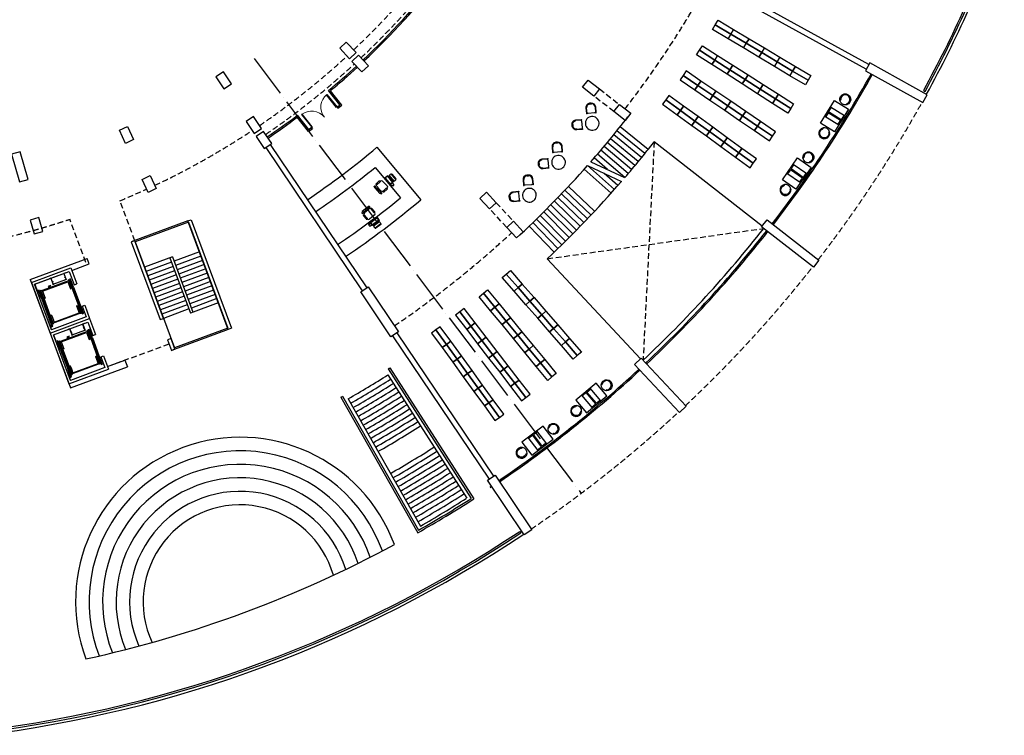
# Model space of a CAD drawing. Units: millimetres. Extents: x 684918502 to 685120054, y 476225863 to 476308390.
# Drawn here: x 685060678 to 685115316, y 476226896 to 476266620 of the extents above; entities that cross this region are included whole.
import ezdxf

# ---------------------------------------------------------------- set-up
doc = ezdxf.new("R2010")
doc.units = ezdxf.units.MM
doc.header["$LTSCALE"] = 100
doc.linetypes.add('ACAD_ISO04W100', pattern=[30, 24, -3, 0, -3])
doc.linetypes.add('HIDDEN2', pattern=[4.7625, 3.175, -1.5875])
for name, color, linetype in [('A-_LIFT----_E-', 250, 'Continuous'), ('A-COLS', 5, 'Continuous'), ('A-DOOR-JAMB', 5, 'Continuous'), ('A-DOOR-SWNG', 8, 'Continuous'), ('A-FLOR-BEYD', 9, 'Continuous'), ('A-FLOR-LEVL', 6, 'Continuous'), ('A-FLOR-OVHD', 9, 'HIDDEN2'), ('A-FLOR-STRS', 8, 'Continuous'), ('A-FURN', 9, 'Continuous'), ('A-GLAZ', 6, 'Continuous'), ('A-GRID-DIMS', 252, 'ACAD_ISO04W100'), ('A-STRU', 1, 'Continuous'), ('A-WALL', 2, 'Continuous')]:
    doc.layers.add(name, color=color, linetype=linetype)
doc.layers.add('x-poche-floor', color=7, linetype='Continuous', true_color=0xf2f0ed)
doc.styles.add('ROMANS', font='swissc.ttf', dxfattribs={"width": 0.8})

# ---------------------------------------------------------------- blocks, each defined once
blk = doc.blocks.new('A$C27B92765')
at = {"layer": 'A-DOOR-JAMB'}
blk.add_lwpolyline([(-11, -39), (0, 0), (39, -11), (28, -49)], close=True, dxfattribs=at)
at = {"layer": 'A-DOOR-SWNG'}
blk.add_lwpolyline([(28, -49), (66, -60), (-174, -927), (-213, -917)], close=True, dxfattribs=at)
at = {"layer": 'A-DOOR-SWNG', "lineweight": 0, "ltscale": 200}
blk.add_arc((28, -49), 900, 254.509, 344.509, dxfattribs=at)
blk = doc.blocks.new('task_chair')
at = {"layer": 'A-FURN'}
for p, q in [((-1, 20), (1, 20)), ((-1, 17.4), (1, 17.4)), ((0, 17.4), (0, 20))]:
    blk.add_line(p, q, dxfattribs=at)
for points in [[(9.8, 19.3), (8.6, 20), (1, 20), (1, 17.4), (6.8, 17.4, -0.292539), (10.4, 15.1, -0.156732), (11, 15.2, -0.006747), (11.5, 15.2, -0.403582), (12.5, 14.2), (12.5, 4.9, -0.414214), (11.5, 3.9, 0.018183), (11, 3.9, -0.05654), (10.8, 4), (10.8, 2.8, -0.395151), (7.7, -0.1), (6.8, 0), (-6.8, 0), (-7.7, -0.1, -0.395151), (-10.8, 2.8), (-10.8, 3.9, -0.003098), (-11, 3.9, -0.403582), (-12, 4.9), (-12, 14.2, -0.414214), (-11, 15.2), (-10.6, 15.2), (-10.4, 15.2, -0.280756), (-6.8, 17.4), (-1, 17.4), (-1, 20), (-8.1, 20), (-9.2, 19.4, -0.434528), (-10.6, 19.7), (-10.9, 20.1, -0.394187), (-10.6, 21.5), (-9.1, 22.3, -0.096802), (-8.1, 22.5), (8.6, 22.5, -0.096802), (9.6, 22.3), (11, 21.5, -0.394187), (11.4, 20.1), (11.1, 19.7, -0.434528), (9.7, 19.4), (8.6, 20), (1, 20)], [(-10.4, 15.2, -0.340917), (-9.5, 14.3), (-9.5, 5, -0.393029), (-10.5, 3.9), (-10.8, 3.9)], [(10.4, 15.1, 0.240496), (10, 14.3), (10, 4.9, 0.359742), (10.8, 4, -10.519214)]]:
    blk.add_lwpolyline(points, format="xyb", dxfattribs=at)
at = {"layer": 'A-FURN', "style": 'ROMANS', "width": 0.8, "flags": 1}
for tag, p in [('FURNITURE#', (-8.3, 8.6)), ('FURNITURE_NAME', (-8.3, 4.2)), ('MANUFACTURER', (-8.3, -0.1)), ('ROOM_NUMBER', (-8.3, -4.4))]:
    blk.add_attdef(tag, p, '', height=3, dxfattribs=at)
blk = doc.blocks.new('PUTER')
at = {"layer": 'A-FURN'}
for p, q in [((158.132, -11.402), (158.136, -11.383)), ((158.137, -11.378), (158.136, -11.383)), ((158.175, -11.318), (158.138, -11.375)), ((158.151, -11.415), (158.167, -11.405)), ((158.157, -11.911), (158.157, -11.448)), ((158.357, -11.445), (158.16, -11.445)), ((158.167, -11.405), (158.172, -11.402)), ((158.169, -11.905), (158.169, -11.454)), ((158.319, -11.454), (158.169, -11.454)), ((158.175, -11.401), (158.216, -11.347)), ((158.215, -11.338), (158.184, -11.316)), ((158.199, -11.327), (158.215, -11.304)), ((158.237, -11.289), (158.242, -11.288)), ((158.242, -11.288), (158.25, -11.287)), ((158.25, -11.287), (158.257, -11.288)), ((158.257, -11.288), (158.263, -11.289)), ((158.263, -11.289), (158.269, -11.292)), ((158.269, -11.292), (158.274, -11.295)), ((158.274, -11.295), (158.279, -11.299)), ((158.279, -11.299), (158.283, -11.303)), ((158.283, -11.303), (158.287, -11.307)), ((158.287, -11.307), (158.29, -11.312)), ((158.29, -11.312), (158.293, -11.317)), ((158.293, -11.317), (158.296, -11.322)), ((158.296, -11.322), (158.298, -11.327)), ((158.298, -11.327), (158.299, -11.332)), ((158.299, -11.368), (158.298, -11.376)), ((158.298, -11.376), (158.298, -11.384)), ((158.298, -11.384), (158.298, -11.394)), ((158.298, -11.394), (158.298, -11.404)), ((158.298, -11.404), (158.298, -11.415)), ((158.298, -11.415), (158.3, -11.427)), ((158.299, -11.332), (158.3, -11.338)), ((158.3, -11.361), (158.299, -11.368)), ((158.3, -11.338), (158.301, -11.343)), ((158.301, -11.349), (158.3, -11.355)), ((158.3, -11.355), (158.3, -11.361)), ((158.301, -11.343), (158.301, -11.349)), ((158.319, -11.905), (158.319, -11.454)), ((158.36, -11.911), (158.36, -11.448)), ((158.414, -11.462), (158.477, -11.456)), ((158.414, -11.875), (158.414, -11.462)), ((158.477, -11.456), (158.553, -11.462)), ((158.553, -11.875), (158.553, -11.462)), ((158.553, -11.462), (158.587, -11.499)), ((158.357, -11.915), (158.16, -11.915)), ((158.319, -11.905), (158.169, -11.905)), ((158.414, -11.875), (158.477, -11.882)), ((158.477, -11.882), (158.553, -11.875)), ((158.553, -11.875), (158.587, -11.839)), ((158.587, -11.839), (158.587, -11.499))]:
    blk.add_line(p, q, dxfattribs=at)
for centre, radius, start, end in [((158.145, -11.405), 0.0127, 167.4325, 302.1928), ((158.143, -11.378), 0.00635, 147.1986, 171.3777), ((158.16, -11.448), 0.00317, 90, 180), ((158.169, -11.397), 0.00635, 298.2476, 322.4267), ((158.18, -11.321), 0.00635, 54.8127, 147.1986), ((158.246, -11.326), 0.0381, 103.8116, 144.8127), ((158.211, -11.343), 0.00635, 322.4267, 54.8127), ((158.357, -11.448), 0.00317, 360, 90), ((158.16, -11.911), 0.00317, 180, 270), ((158.357, -11.911), 0.00317, 270, 360)]:
    blk.add_arc(centre, radius, start, end, dxfattribs=at)
blk = doc.blocks.new('occasional_table_circular')
at = {"layer": 'A-FURN'}
blk.add_circle((0, 0), 15, dxfattribs=at)
at = {"layer": 'A-FURN', "style": 'ROMANS', "width": 0.8, "flags": 1}
for tag, p in [('FURNITURE#', (-12.9, 6.7)), ('FURNITURE_NAME', (-12.9, 2.4)), ('MANUFACTURER', (-12.9, -2)), ('ROOM_NUMBER', (-12.9, -6.3))]:
    blk.add_attdef(tag, p, '', height=3, dxfattribs=at)
blk = doc.blocks.new('meeting_room_chair')
at = {"layer": 'A-FURN'}
blk.add_lwpolyline([(-9.4, -0.3), (-9.4, 12, -0.414214), (-1.9, 19.5), (1.9, 19.5, -0.414214), (9.4, 12), (9.4, -0.2, 1), (10.9, -0.2), (10.9, 12, 0.41418), (1.9, 21), (-1.9, 21, 0.414214), (-10.9, 12), (-10.9, -0.3, 0.999943), (-9.4, -0.3, 1.21711)], format="xyb", close=True, dxfattribs=at)
blk.add_lwpolyline([(-9.4, 0.9, 0.205184), (-7.2, 0), (7.2, 0, 0.205214), (9.4, 0.9, -2.499813)], format="xyb", dxfattribs=at)
for centre, start, end in [((-8.3, 17.2), 127.4329, 334.637), ((8.3, 17.2), 205.3762, 52.5803)]:
    blk.add_arc(centre, 0.772, start, end, dxfattribs=at)
at = {"layer": 'A-FURN', "style": 'ROMANS', "width": 0.8, "flags": 1}
for tag, p in [('FURNITURE#', (-7.3, 7.6)), ('FURNITURE_NAME', (-7.3, 3.3)), ('MANUFACTURER', (-7.3, -1)), ('ROOM_NUMBER', (-7.3, -5.3))]:
    blk.add_attdef(tag, p, '', height=3, dxfattribs=at)
blk = doc.blocks.new('2_person_occasional_circular')
at = {"layer": 'A-FURN', "xscale": -1, "rotation": 45.33210796433245}
blk.add_blockref('meeting_room_chair', (-16.4, 16.2), dxfattribs=at)
at = {"layer": 'A-FURN', "rotation": 314.6678920356676}
blk.add_blockref('meeting_room_chair', (16.4, 16.2), dxfattribs=at)
at = {"layer": 'A-FURN'}
blk.add_blockref('occasional_table_circular', (0, 0), dxfattribs=at)
blk = doc.blocks.new('F-CARREL-2PERS')
at = {"layer": 'A-FURN'}
for p, q in [((17, 36), (17, 0)), ((41, 36), (41, 0))]:
    blk.add_line(p, q, dxfattribs=at)
blk.add_lwpolyline([(0, 36), (58, 36), (58, 0), (0, 0)], close=True, dxfattribs=at)
for points in [[(17, 34), (28, 34), (28, 2), (17, 2)], [(41, 34), (30, 34), (30, 2), (41, 2)]]:
    blk.add_lwpolyline(points, dxfattribs=at)
at = {"layer": 'A-FURN', "style": 'ROMANS', "width": 0.8, "flags": 1}
for tag, p in [('FURNITURE#', (2.1, 6.7)), ('FURNITURE_NAME', (2.1, 2.4)), ('MANUFACTURER', (2.1, -2)), ('ROOM_NUMBER', (2.1, -6.3))]:
    blk.add_attdef(tag, p, '', height=3, dxfattribs=at)
blk = doc.blocks.new('primary_reading_chair')
at = {"layer": 'A-FURN'}
blk.add_lwpolyline([(-9.6, 4.8, 0.999992), (-8, 6), (-8.2, 6.2, -1.964063), (8, 6, 0.999992), (9.6, 4.8, 0.999992)], format="xyb", dxfattribs=at)
blk.add_circle((0, 12), 12, dxfattribs=at)
at = {"layer": 'A-FURN', "style": 'ROMANS', "width": 0.8, "flags": 1}
for tag, p in [('FURNITURE#', (-8, 6)), ('FURNITURE_NAME', (-8, 1.7)), ('MANUFACTURER', (-8, -2.6)), ('ROOM_NUMBER', (-8, -7))]:
    blk.add_attdef(tag, p, '', height=3, dxfattribs=at)
blk = doc.blocks.new('CARREL-2PERS')
at = {"layer": 'A-FURN', "rotation": 90}
blk.add_blockref('primary_reading_chair', (-2.6, 18.4), dxfattribs=at)
at = {"layer": 'A-FURN'}
blk.add_blockref('F-CARREL-2PERS', (0, 0), dxfattribs=at)
at = {"layer": 'A-FURN', "xscale": -1, "rotation": 270}
blk.add_blockref('primary_reading_chair', (60.6, 18.4), dxfattribs=at)
blk = doc.blocks.new('ELEVATOR1-flat-2-flat-1')
at = {"layer": 'A-_LIFT----_E-'}
for p, q in [((-60.1, -48.5), (2.8, -19.1)), ((-42.1, -19.6), (-38.6, -18)), ((-42.1, -19.6), (-42, -19.9)), ((-38.7, -18.3), (-42, -19.9)), ((-38.7, -18.3), (-32.4, -31.8)), ((-38.6, -18), (-32.2, -31.7)), ((-32.3, -30.7), (-5.8, -18.3)), ((-7.9, -3.7), (-11.5, -5.3)), ((-11.5, -5.3), (-5.1, -19)), ((-11.1, -5.5), (-7.8, -3.9)), ((-11.1, -5.5), (-4.9, -18.9)), ((-8.7, -13.5), (-9.5, -13.9)), ((-9.3, -14.3), (-9.5, -13.9)), ((-8.5, -13.9), (-9.3, -14.3)), ((-8.7, -13.5), (-8.7, -13.5)), ((-8.3, -12.1), (-8.5, -12.2)), ((-8.5, -12.2), (-8.1, -13.2)), ((-8.2, -13.4), (-8.5, -13.5)), ((-8.5, -13.9), (-8.5, -13.9)), ((-8.1, -13.6), (-8.4, -13.7)), ((-7.9, -3.7), (-7.8, -3.9)), ((-7.4, -14.6), (-7.9, -13.6)), ((-7.2, -14.5), (-7.4, -14.6)), ((-6, -17.8), (-5.7, -17.7)), ((-6, -17.8), (-5.4, -19.1)), ((-5.2, -18.7), (-5.7, -17.7)), ((1, -18.3), (0, -18.8)), ((7.9, -35.8), (0, -18.8)), ((8.9, -35.3), (1, -18.3)), ((2.4, -16), (4.8, -14.9)), ((2.4, -16), (36.8, -89.8)), ((2.8, -19.1), (34.7, -87.5)), ((4.4, -16.7), (3.4, -17.2)), ((11.3, -34.2), (3.4, -17.2)), ((12.3, -33.7), (4.4, -16.7)), ((-54.7, -47.6), (-1.3, -22.7)), ((-38.4, -34.2), (-43.1, -36.4)), ((-43.1, -36.4), (-42.5, -37.8)), ((-42.5, -37.8), (-37.7, -35.6)), ((-37.7, -35.6), (-38.4, -34.2)), ((-35.4, -24.7), (-35.2, -24.7)), ((-35.2, -24.7), (-34.7, -25.6)), ((-34.5, -25.7), (-34.2, -25.5)), ((-34.1, -27), (-34.5, -26)), ((-34.4, -25.9), (-34.1, -25.7)), ((-34.3, -27.1), (-34.1, -27)), ((-34.1, -25.3), (-33.3, -25)), ((-34.1, -25.3), (-34.1, -25.3)), ((-33.9, -25.8), (-33.1, -25.4)), ((-33.9, -25.8), (-33.9, -25.8)), ((-33.1, -25.4), (-33.3, -25)), ((-32.6, -30.2), (-32.8, -30.3)), ((-32.3, -31.4), (-32.8, -30.3)), ((-32.3, -31.4), (-32.8, -30.3)), ((-32.6, -30.2), (-32.1, -31.2)), ((-32.4, -31.8), (-32.2, -31.7)), ((-32.1, -31.2), (-32.3, -31.4)), ((-1.3, -22.7), (5.7, -37.7)), ((5.7, -37.7), (7.5, -36.8)), ((7.5, -36.8), (6.9, -35.4)), ((7.9, -35.8), (8.9, -35.3)), ((8.9, -35.3), (26.2, -72.4)), ((11.3, -34.2), (12.3, -33.7)), ((11.3, -34.2), (28.6, -71.3)), ((12.3, -33.7), (29.6, -70.9)), ((-62.2, -46.1), (-64.6, -47.2)), ((-63, -48.1), (-61.9, -47.7)), ((-55, -65.1), (-63, -48.1)), ((-62.2, -46.1), (-27.8, -120)), ((-54, -64.7), (-61.9, -47.7)), ((-60.1, -48.5), (-28.2, -116.9)), ((-59.6, -46.5), (-58.5, -46.1)), ((-51.6, -63.5), (-59.6, -46.5)), ((-50.6, -63.1), (-58.5, -46.1)), ((-54.7, -47.6), (-47.8, -62.6)), ((-50.6, -63.1), (-51.6, -63.5)), ((-51.6, -63.5), (-34.3, -100.7)), ((-50.6, -63.1), (-33.3, -100.2)), ((-49.6, -63.4), (-50.3, -62.1)), ((-47.8, -62.6), (-49.6, -63.4)), ((17.5, -53.7), (16.5, -54.2)), ((17.7, -54), (16.6, -54.5)), ((20.9, -52.1), (19.9, -52.6)), ((21, -52.5), (20, -52.9)), ((-54, -64.7), (-55, -65.1)), ((-55, -65.1), (-37.7, -102.2)), ((-54, -64.7), (-36.7, -101.8)), ((-46.5, -83.5), (-45.4, -83)), ((-46.3, -83.9), (-45.3, -83.4)), ((-43.1, -81.9), (-42, -81.5)), ((-42.9, -82.3), (-41.9, -81.8)), ((22.3, -73.4), (24.2, -72.5)), ((22.3, -73.4), (29.3, -88.4)), ((24.2, -72.5), (24.8, -73.9)), ((25.2, -72.9), (26.2, -72.4)), ((25.2, -72.9), (33.1, -89.9)), ((26.2, -72.4), (34.1, -89.4)), ((28.6, -71.3), (29.6, -70.9)), ((28.6, -71.3), (36.5, -88.3)), ((29.6, -70.9), (37.5, -87.9)), ((-36.7, -101.8), (-37.7, -102.2)), ((-37.7, -102.2), (-29.8, -119.2)), ((-36.7, -101.8), (-28.8, -118.8)), ((-33.3, -100.2), (-34.3, -100.7)), ((-34.3, -100.7), (-26.4, -117.7)), ((-33.3, -100.2), (-25.4, -117.2)), ((-31.1, -98.3), (-33, -99.2)), ((-33, -99.2), (-32.3, -100.5)), ((-31.1, -98.3), (-24.1, -113.3)), ((-29, -102.7), (-28.8, -102.6)), ((-28.8, -102.6), (-25.9, -108.8)), ((-28.2, -116.9), (34.7, -87.5)), ((-27.9, -104.5), (-27.7, -104.4)), ((-27.8, -104.8), (-27.6, -104.7)), ((-27.7, -104.4), (-27.6, -104.7)), ((-24.1, -113.3), (29.3, -88.4)), ((34.1, -89.4), (33.1, -89.9)), ((37.5, -87.9), (36.5, -88.3)), ((36.8, -89.8), (39.2, -88.7)), ((-27.5, -119.8), (-30.2, -121.1)), ((-27.8, -120), (-30.2, -121.1)), ((-30.2, -121.1), (-26.2, -122.5)), ((-30.2, -121.1), (-28.9, -123.8)), ((-29.8, -119.2), (-28.8, -118.8)), ((-27.5, -119.8), (-28.9, -123.8)), ((-28.9, -123.8), (-26.2, -122.5)), ((-26.2, -122.5), (-27.5, -119.8)), ((-26.4, -117.7), (-25.4, -117.2)), ((-26.2, -108.9), (-25.9, -108.8))]:
    blk.add_line(p, q, dxfattribs=at)
for centre, start, end in [((-8.5, -13.4), 204.9888, 294.9888), ((-8.4, -13.9), 114.9888, 204.9888), ((-8.2, -13.3), 294.9888, 22.4888), ((-8, -13.7), 27.4888, 114.9888), ((-34.6, -25.6), 207.4888, 294.9888), ((-34.4, -26), 114.9888, 202.4888), ((-34.2, -25.4), 294.9888, 24.9888), ((-34, -25.8), 24.9888, 114.9888)]:
    blk.add_arc(centre, 0.117, start, end, dxfattribs=at)
at = {"layer": 'A-COLS'}
for p, q in [((-72.9, -34), (0, 0)), ((0, 0), (13.2, -28.4)), ((-72.9, -34), (-59.7, -62.4)), ((34.3, -73.6), (44.8, -96.2)), ((44.8, -96.2), (-28.1, -130.2)), ((-38.6, -107.6), (-28.1, -130.2))]:
    blk.add_line(p, q, dxfattribs=at)
blk = doc.blocks.new('A$C3CC05CAD')
at = {"layer": 'A-WALL'}
for p, q in [((-137, 2847), (-137, -152)), ((-137, 2847), (2196, 2847)), ((2196, 2847), (2196, 1900)), ((2044, 1900), (2196, 1900)), ((2044, 632), (2196, 632)), ((2196, 632), (2196, -152)), ((-137, -152), (2196, -152))]:
    blk.add_line(p, q, dxfattribs=at)
blk.add_lwpolyline([(2044, 632), (2044, 0), (0, 0), (0, 2695), (2044, 2695), (2044, 1900)], dxfattribs=at)
at = {"layer": 'x-poche-floor', "xscale": 25.39999989906619, "yscale": 25.3999995940685, "zscale": 25.4, "rotation": 335.0111714336257}
blk.add_blockref('ELEVATOR1-flat-2-flat-1', (2044, 2695), dxfattribs=at)
blk = doc.blocks.new('SD-FIRESTAIR-AUW')
for p, q in [((200, -200), (6476, -200)), ((200, -200), (200, -3350)), ((1952, -200), (1952, -1700)), ((2204, -200), (2204, -1700)), ((2456, -200), (2456, -1700)), ((2708, -200), (2708, -1700)), ((2960, -200), (2960, -1700)), ((3212, -200), (3212, -1700)), ((3464, -200), (3464, -1700)), ((3716, -200), (3716, -1700)), ((3968, -200), (3968, -1700)), ((4220, -200), (4220, -1700)), ((4472, -200), (4472, -1700)), ((4724, -200), (4724, -1700)), ((4976, -200), (4976, -1850)), ((6476, -200), (6476, -3350)), ((1700, -1700), (1700, -3350)), ((1700, -1700), (4976, -1700)), ((1700, -1850), (4976, -1850)), ((1952, -1850), (1952, -3350)), ((2204, -1850), (2204, -3350)), ((2456, -1850), (2456, -3350)), ((2708, -1850), (2708, -3350)), ((2960, -1850), (2960, -3350)), ((3212, -1850), (3212, -3350)), ((3464, -1850), (3464, -3350)), ((3716, -1850), (3716, -3350)), ((3968, -1850), (3968, -3350)), ((4220, -1850), (4220, -3350)), ((4472, -1850), (4472, -3350)), ((4724, -1850), (4724, -3350)), ((200, -3350), (6476, -3350))]:
    blk.add_line(p, q)

msp = doc.modelspace()

# ---------------------------------------------------------------- linework, layer by layer
at = {"layer": 'A-FLOR-BEYD'}
for p, q in [((685081131, 476247247), (685085738, 476240045)), ((685081216, 476247301), (685085876, 476240015)), ((685078504, 476245666), (685082774, 476238143)), ((685078591, 476245715), (685082811, 476238279)), ((685086764, 476240714), (685086820, 476240631)), ((685088426, 476238217), (685088482, 476238133))]:
    msp.add_line(p, q, dxfattribs=at)
msp.add_lwpolyline([(685110830, 476262686), (685110917, 476262638, 0.037019), (685115141, 476271967), (685115047, 476272001, -0.037017), (685110830, 476262686, 5.883454)], format="xyb", dxfattribs=at)
for centre, radius, start, end in [((685050134, 476295796), 57600, 302.55726, 302.65673), ((685050115, 476295784), 57600, 299.52863, 299.6281), ((685072910, 476234307), 9132, 20.3435, 200.3435), ((685072910, 476234307), 8382, 19.6588, 201.0282), ((685072910, 476234307), 7632, 18.9038, 201.7832), ((685072910, 476234307), 6882, 18.0553, 202.6317), ((685072910, 476234307), 6132, 17.0789, 203.6081), ((685072910, 476234307), 5382, 15.9206, 204.7664), ((685050115, 476295784), 66250, 299.53513, 302.66925), ((685050115, 476295784), 66150, 299.62168, 302.58273), ((685050115, 476295784), 69150, 277.04348, 303.64351), ((685050115, 476295784), 69250, 277.04348, 303.64351), ((685050115, 476295784), 66200, 282.41434, 298.27265)]:
    msp.add_arc(centre, radius, start, end, dxfattribs=at)
at = {"layer": 'A-FLOR-LEVL'}
for p, q in [((685101881, 476255164), (685095888, 476259838)), ((685070013, 476255446), (685066872, 476254282)), ((685089949, 476253351), (685095131, 476247792)), ((685072247, 476249422), (685069106, 476248257)), ((685081113, 476246904), (685085489, 476240064)), ((685078903, 476245571), (685082911, 476238509))]:
    msp.add_line(p, q, dxfattribs=at)
for radius, start, end in [(69400, 331.3193, 339.96638), (56200, 318.7567, 322.053), (58200, 319.32762, 321.85614), (56200, 312.9932, 318.4712), (58200, 313.19006, 319.04216), (65950, 313.20954, 321.83535), (66000, 299.79539, 302.38129), (69400, 276.96009, 303.7269)]:
    msp.add_arc((685050115, 476295784), radius, start, end, dxfattribs=at)
at = {"layer": 'A-FLOR-OVHD'}
for p, q in [((685092853, 476262775), (685093957, 476261914)), ((685093649, 476261520), (685092545, 476262381)), ((685095888, 476259838), (685095270, 476247717)), ((685067060, 476254351), (685066237, 476256569)), ((685087710, 476255092), (685086756, 476256116)), ((685087122, 476256457), (685088076, 476255433)), ((685064341, 476253150), (685063456, 476255538)), ((685089949, 476253351), (685101968, 476255032)), ((685065548, 476247362), (685068968, 476248630))]:
    msp.add_line(p, q, dxfattribs=at)
for radius, start, end in [(42400, 313.331, 321.7152), (43000, 313.3263, 321.7199), (55800, 322.3097, 330.8562), (42400, 304.2711, 312.6553), (43000, 304.2664, 312.66), (69400, 322.25943, 330.90651), (42400, 295.2113, 303.5955), (42400, 292.3482, 294.5356), (42400, 285.4562, 288.3388), (42400, 277.0915, 285.4757), (55800, 304.19, 312.7365), (69400, 313.19956, 321.84664), (69400, 304.1397, 312.78677)]:
    msp.add_arc((685050115, 476295784), radius, start, end, dxfattribs=at)
at = {"layer": 'A-FLOR-STRS'}
for p, q in [((685095371, 476259190), (685093816, 476260447)), ((685095553, 476259416), (685093991, 476260665)), ((685094819, 476258517), (685093283, 476259798)), ((685095004, 476258740), (685093462, 476260013)), ((685095188, 476258965), (685093639, 476260230)), ((685094446, 476258074), (685092922, 476259370)), ((685094633, 476258295), (685093103, 476259583)), ((685093294, 476258305), (685092557, 476258945)), ((685094257, 476257853), (685092740, 476259157)), ((685093493, 476256981), (685092002, 476258315)), ((685093685, 476257198), (685092188, 476258524)), ((685093877, 476257415), (685093111, 476258087)), ((685092385, 476255777), (685090932, 476257152)), ((685092583, 476255988), (685091124, 476257356)), ((685091782, 476255150), (685090350, 476256546)), ((685091984, 476255358), (685090545, 476256747)), ((685092185, 476255567), (685090739, 476256949)), ((685091170, 476254532), (685089759, 476255949)), ((685091375, 476254737), (685089957, 476256147)), ((685091579, 476254943), (685090154, 476256346)), ((685090757, 476254125), (685089360, 476255556)), ((685090964, 476254328), (685089560, 476255752)), ((685090340, 476253722), (685088957, 476255167)), ((685090549, 476253923), (685089159, 476255361))]:
    msp.add_line(p, q, dxfattribs=at)
for radius, start in [(57880, 299.82585), (58160, 299.82465), (58440, 299.82347), (58720, 299.8223), (59000, 299.82115), (59280, 299.82001), (59560, 299.81887), (59840, 299.81774), (60120, 299.81662), (60400, 299.81552), (60680, 299.81442), (60960, 299.81335), (61240, 299.81226), (62640, 299.80704), (62920, 299.80603), (63200, 299.80501), (63480, 299.80402), (63760, 299.80302), (64040, 299.80204), (64320, 299.80106), (64600, 299.8001), (64880, 299.79914), (65160, 299.7982), (65440, 299.79726), (65720, 299.79632)]:
    msp.add_arc((685050115, 476295784), radius, start, 302.38129, dxfattribs=at)
at = {"layer": 'A-FURN'}
for p, q in [((685080503, 476259536), (685082944, 476256624)), ((685080399, 476258414), (685081813, 476256728))]:
    msp.add_line(p, q, dxfattribs=at)
at = {"layer": 'A-FURN', "flags": 128}
for points in [[(685099126, 476266076), (685099279, 476266334), (685100138, 476265821), (685099984, 476265563)], [(685099279, 476266334), (685099433, 476266591), (685100292, 476266078), (685100138, 476265821)], [(685099984, 476265563), (685100138, 476265821), (685100996, 476265308), (685100842, 476265050)], [(685100138, 476265821), (685100292, 476266078), (685101150, 476265565), (685100996, 476265308)], [(685100842, 476265050), (685100996, 476265308), (685101855, 476264795), (685101701, 476264537)], [(685100996, 476265308), (685101150, 476265565), (685102008, 476265052), (685101855, 476264795)], [(685098243, 476264666), (685098405, 476264919), (685099248, 476264380), (685099086, 476264127)], [(685098405, 476264919), (685098566, 476265171), (685099409, 476264633), (685099248, 476264380)], [(685101701, 476264537), (685101855, 476264795), (685102713, 476264282), (685102559, 476264024)], [(685101855, 476264795), (685102008, 476265052), (685102867, 476264539), (685102713, 476264282)], [(685099086, 476264127), (685099248, 476264380), (685100090, 476263842), (685099929, 476263589)], [(685099248, 476264380), (685099409, 476264633), (685100252, 476264095), (685100090, 476263842)], [(685102559, 476264024), (685102713, 476264282), (685103571, 476263769), (685103417, 476263511)], [(685102713, 476264282), (685102867, 476264539), (685103725, 476264026), (685103571, 476263769)], [(685097658, 476263779), (685097489, 476263531), (685098316, 476262968), (685098485, 476263216)], [(685099929, 476263589), (685100090, 476263842), (685100933, 476263304), (685100772, 476263051)], [(685100090, 476263842), (685100252, 476264095), (685101095, 476263557), (685100933, 476263304)], [(685103417, 476263511), (685103571, 476263769), (685104430, 476263256), (685104276, 476262998)], [(685103571, 476263769), (685103725, 476264026), (685104584, 476263513), (685104430, 476263256)], [(685097489, 476263531), (685097320, 476263283), (685098147, 476262720), (685098316, 476262968)], [(685098485, 476263216), (685098316, 476262968), (685099142, 476262405), (685099311, 476262652)], [(685100772, 476263051), (685100933, 476263304), (685101776, 476262765), (685101615, 476262513)], [(685100933, 476263304), (685101095, 476263557), (685101937, 476263018), (685101776, 476262765)], [(685098316, 476262968), (685098147, 476262720), (685098973, 476262157), (685099142, 476262405)], [(685099311, 476262652), (685099142, 476262405), (685099968, 476261842), (685100137, 476262089)], [(685101615, 476262513), (685101776, 476262765), (685102619, 476262227), (685102457, 476261974)], [(685101776, 476262765), (685101937, 476263018), (685102780, 476262480), (685102619, 476262227)], [(685096533, 476262171), (685096356, 476261928), (685097166, 476261340), (685097342, 476261583)], [(685096709, 476262413), (685096533, 476262171), (685097342, 476261583), (685097518, 476261826)], [(685099142, 476262405), (685098973, 476262157), (685099800, 476261594), (685099968, 476261842)], [(685100137, 476262089), (685099968, 476261842), (685100795, 476261278), (685100964, 476261526)], [(685102457, 476261974), (685102619, 476262227), (685103462, 476261689), (685103300, 476261436)], [(685102619, 476262227), (685102780, 476262480), (685103623, 476261942), (685103462, 476261689)], [(685097342, 476261583), (685097166, 476261340), (685097975, 476260753), (685098151, 476260996)], [(685097518, 476261826), (685097342, 476261583), (685098151, 476260996), (685098328, 476261239)], [(685099968, 476261842), (685099800, 476261594), (685100626, 476261031), (685100795, 476261278)], [(685100964, 476261526), (685100795, 476261278), (685101621, 476260715), (685101790, 476260963)], [(685098151, 476260996), (685097975, 476260753), (685098785, 476260166), (685098961, 476260409)], [(685098328, 476261239), (685098151, 476260996), (685098961, 476260409), (685099137, 476260651)], [(685100795, 476261278), (685100626, 476261031), (685101452, 476260467), (685101621, 476260715)], [(685101790, 476260963), (685101621, 476260715), (685102448, 476260152), (685102617, 476260400)], [(685098961, 476260409), (685098785, 476260166), (685099594, 476259578), (685099770, 476259821)], [(685099137, 476260651), (685098961, 476260409), (685099770, 476259821), (685099946, 476260064)], [(685101621, 476260715), (685101452, 476260467), (685102279, 476259904), (685102448, 476260152)], [(685099770, 476259821), (685099594, 476259578), (685100403, 476258991), (685100579, 476259234)], [(685099946, 476260064), (685099770, 476259821), (685100579, 476259234), (685100756, 476259477)], [(685100579, 476259234), (685100403, 476258991), (685101213, 476258404), (685101389, 476258647)], [(685100756, 476259477), (685100579, 476259234), (685101389, 476258647), (685101565, 476258889)], [(685087682, 476252503), (685087908, 476252700), (685088564, 476251946), (685088338, 476251749)], [(685087455, 476252307), (685087682, 476252503), (685088338, 476251749), (685088111, 476251552)], [(685086411, 476251431), (685086643, 476251621), (685087277, 476250847), (685087044, 476250657)], [(685088111, 476251552), (685088338, 476251749), (685088994, 476250994), (685088768, 476250797)], [(685088338, 476251749), (685088564, 476251946), (685089220, 476251191), (685088994, 476250994)], [(685086179, 476251241), (685086411, 476251431), (685087044, 476250657), (685086812, 476250467)], [(685088994, 476250994), (685089220, 476251191), (685089877, 476250437), (685089650, 476250240)], [(685085347, 476250580), (685085109, 476250397), (685085719, 476249605), (685085957, 476249788)], [(685086812, 476250467), (685087044, 476250657), (685087678, 476249884), (685087446, 476249694)], [(685087044, 476250657), (685087277, 476250847), (685087910, 476250074), (685087678, 476249884)], [(685088768, 476250797), (685088994, 476250994), (685089650, 476250240), (685089424, 476250043)], [(685085109, 476250397), (685084871, 476250214), (685085482, 476249422), (685085719, 476249605)], [(685087678, 476249884), (685087910, 476250074), (685088544, 476249300), (685088312, 476249110)], [(685089424, 476250043), (685089650, 476250240), (685090307, 476249485), (685090080, 476249288)], [(685089650, 476250240), (685089877, 476250437), (685090533, 476249682), (685090307, 476249485)], [(685083776, 476249401), (685083533, 476249225), (685084120, 476248415), (685084363, 476248591)], [(685084019, 476249577), (685083776, 476249401), (685084363, 476248591), (685084606, 476248767)], [(685085719, 476249605), (685085482, 476249422), (685086092, 476248629), (685086330, 476248812)], [(685085957, 476249788), (685085719, 476249605), (685086330, 476248812), (685086567, 476248996)], [(685087446, 476249694), (685087678, 476249884), (685088312, 476249110), (685088079, 476248920)], [(685090080, 476249288), (685090307, 476249485), (685090963, 476248731), (685090736, 476248534)], [(685090307, 476249485), (685090533, 476249682), (685091189, 476248928), (685090963, 476248731)], [(685086567, 476248996), (685086330, 476248812), (685086940, 476248020), (685087178, 476248203)], [(685088079, 476248920), (685088312, 476249110), (685088945, 476248336), (685088713, 476248146)], [(685088312, 476249110), (685088544, 476249300), (685089177, 476248526), (685088945, 476248336)], [(685090963, 476248731), (685091189, 476248928), (685091845, 476248173), (685091619, 476247976)], [(685084363, 476248591), (685084120, 476248415), (685084706, 476247605), (685084949, 476247781)], [(685084606, 476248767), (685084363, 476248591), (685084949, 476247781), (685085192, 476247957)], [(685086330, 476248812), (685086092, 476248629), (685086702, 476247837), (685086940, 476248020)], [(685088713, 476248146), (685088945, 476248336), (685089579, 476247563), (685089347, 476247372)], [(685088945, 476248336), (685089177, 476248526), (685089811, 476247753), (685089579, 476247563)], [(685090736, 476248534), (685090963, 476248731), (685091619, 476247976), (685091393, 476247779)], [(685084949, 476247781), (685084706, 476247605), (685085293, 476246795), (685085536, 476246971)], [(685085192, 476247957), (685084949, 476247781), (685085536, 476246971), (685085779, 476247147)], [(685086940, 476248020), (685086702, 476247837), (685087313, 476247045), (685087550, 476247228)], [(685087178, 476248203), (685086940, 476248020), (685087550, 476247228), (685087788, 476247411)], [(685089579, 476247563), (685089811, 476247753), (685090444, 476246979), (685090212, 476246789)], [(685087550, 476247228), (685087313, 476247045), (685087923, 476246253), (685088161, 476246436)], [(685087788, 476247411), (685087550, 476247228), (685088161, 476246436), (685088398, 476246619)], [(685089347, 476247372), (685089579, 476247563), (685090212, 476246789), (685089980, 476246599)], [(685085536, 476246971), (685085293, 476246795), (685085879, 476245986), (685086122, 476246161)], [(685085779, 476247147), (685085536, 476246971), (685086122, 476246161), (685086365, 476246337)], [(685086122, 476246161), (685085879, 476245986), (685086466, 476245176), (685086709, 476245352)], [(685086365, 476246337), (685086122, 476246161), (685086709, 476245352), (685086952, 476245527)], [(685088161, 476246436), (685087923, 476246253), (685088533, 476245461), (685088771, 476245644)], [(685088398, 476246619), (685088161, 476246436), (685088771, 476245644), (685089008, 476245827)], [(685086709, 476245352), (685086466, 476245176), (685087052, 476244366), (685087295, 476244542)], [(685086952, 476245527), (685086709, 476245352), (685087295, 476244542), (685087538, 476244718)]]:
    msp.add_lwpolyline(points, close=True, dxfattribs=at)
at = {"layer": 'A-FURN'}
for radius, start, end in [(47300, 304.115, 309.9732), (48100, 304.115, 309.0202), (50300, 304.1042, 309.0619), (51100, 304.1042, 309.9732)]:
    msp.add_arc((685050115, 476295784), radius, start, end, dxfattribs=at)
at = {"layer": 'A-GLAZ'}
for p, q in [((685078446, 476261889), (685077816, 476262683)), ((685078552, 476261877), (685077920, 476262672)), ((685078290, 476261764), (685078446, 476261889)), ((685078290, 476261764), (685078336, 476261706)), ((685078336, 476261706), (685078552, 476261877)), ((685076712, 476260415), (685076080, 476261210)), ((685076724, 476260520), (685076093, 476261314)), ((685076712, 476260415), (685076927, 476260586)), ((685076724, 476260520), (685076880, 476260645)), ((685076880, 476260645), (685076927, 476260586))]:
    msp.add_line(p, q, dxfattribs=at)
for radius, start, end in [(43163, 313.325, 321.7212), (43238, 313.3245, 321.7217), (43163, 309.9236, 312.6613), (43238, 310.0205, 312.6619), (66162, 322.26965, 330.89629), (66237, 322.26965, 330.89629), (43163, 304.2652, 307.0029), (43238, 304.2646, 306.906), (66162, 313.20978, 321.83642), (66237, 313.20978, 321.83642), (66162, 304.14992, 312.77655), (66237, 304.14992, 312.77655)]:
    msp.add_arc((685050115, 476295784), radius, start, end, dxfattribs=at)
at = {"layer": 'A-GRID-DIMS'}
msp.add_line((685073681, 476264458), (685091836, 476240325), dxfattribs=at)
at = {"layer": 'A-STRU'}
for points in [[(685079348, 476264796), (685078982, 476264455), (685078436, 476265040), (685078802, 476265381)], [(685080030, 476264064), (685079664, 476263723), (685079118, 476264308), (685079484, 476264649)], [(685072014, 476262789), (685072429, 476263068), (685071982, 476263732), (685071567, 476263453)], [(685092545, 476262381), (685091914, 476262873), (685092222, 476263267), (685092853, 476262775)], [(685094280, 476261028), (685093649, 476261520), (685093957, 476261914), (685094587, 476261422)], [(685073689, 476260300), (685074103, 476260579), (685073657, 476261243), (685073242, 476260964)], [(685066999, 476259963), (685066545, 476259752), (685066209, 476260478), (685066662, 476260688)], [(685074247, 476259470), (685074662, 476259749), (685074215, 476260413), (685073800, 476260134)], [(685060666, 476257615), (685061147, 476257751), (685060711, 476259290), (685060230, 476259154)], [(685068260, 476257241), (685067807, 476257031), (685067470, 476257756), (685067924, 476257967)], [(685087122, 476256457), (685086576, 476257042), (685086210, 476256701), (685086756, 476256116)], [(685061484, 476254728), (685061965, 476254865), (685061747, 476255634), (685061266, 476255498)], [(685088622, 476254848), (685088076, 476255433), (685087710, 476255092), (685088256, 476254507)], [(685081280, 476249016), (685079606, 476251505), (685080021, 476251784), (685081695, 476249295)]]:
    msp.add_lwpolyline(points, close=True, dxfattribs=at)
for points in [[(685111040, 476262455), (685107849, 476264216), (685107607, 476263778), (685110799, 476262018), (685111040, 476262455)], [(685104725, 476252883), (685101850, 476255125), (685102158, 476255519), (685105032, 476253277), (685104725, 476252883)], [(685097654, 476245160), (685095168, 476247826), (685094802, 476247485), (685097288, 476244819), (685097654, 476245160)], [(685088674, 476238027), (685086639, 476241051), (685087054, 476241330), (685089089, 476238306), (685088674, 476238027)]]:
    msp.add_lwpolyline(points, dxfattribs=at)
at = {"layer": 'A-WALL'}
for p, q in [((685107801, 476264128), (685099395, 476268766)), ((685107656, 476263866), (685099250, 476268503)), ((685074330, 476259526), (685079689, 476251561)), ((685074579, 476259693), (685079938, 476251728)), ((685092373, 476258734), (685094247, 476257862)), ((685092188, 476258524), (685094068, 476257634)), ((685061265, 476252203), (685064419, 476253372)), ((685064535, 476253060), (685064419, 476253372)), ((685063568, 476252702), (685064535, 476253060)), ((685061265, 476252203), (685063499, 476246178)), ((685081363, 476249072), (685086722, 476241107)), ((685081612, 476249239), (685086971, 476241274)), ((685063499, 476246178), (685066653, 476247348)), ((685065548, 476247362), (685066514, 476247720)), ((685066514, 476247720), (685066653, 476247348))]:
    msp.add_line(p, q, dxfattribs=at)
for points in [[(685070201, 476255516), (685072434, 476249492), (685072247, 476249422), (685070013, 476255446)], [(685066872, 476254282), (685068471, 476249970), (685068658, 476250039), (685067060, 476254351)], [(685068888, 476248844), (685069106, 476248257), (685069293, 476248327), (685069076, 476248914)]]:
    msp.add_lwpolyline(points, close=True, dxfattribs=at)

# ---------------------------------------------------------------- block references
for name, p, rotation in [('A$C27B92765', (685078346, 476261758), 233.9540498879855), ('A$C3CC05CAD', (685062446, 476249411), 20.34349480835795), ('A$C3CC05CAD', (685063489, 476246599), 20.34349480835795)]:
    msp.add_blockref(name, p, dxfattribs=dict(rotation=rotation))
at = {"xscale": -1, "rotation": 202.9722684440208}
msp.add_blockref('A$C27B92765', (685076874, 476260589), dxfattribs=at)
at = {"layer": 'A-FLOR-STRS', "rotation": 290.3434899119385}
msp.add_blockref('SD-FIRESTAIR-AUW', (685070157, 476255633), dxfattribs=at)
at = {"layer": 'A-FURN'}
for name, p, xscale, yscale, zscale, rotation in [('CARREL-2PERS', (685105900, 476262129), 25.40000000068133, 25.40000019640713, 25.39999999999998, 238.2489884372239), ('2_person_occasional_circular', (685092450, 476260867), -25.39999999479518, 25.40000003050591, 25.39999999999998, 50.4326820922212), ('2_person_occasional_circular', (685090578, 476258703), -25.39999999479518, 25.40000003050591, 25.39999999999998, 50.4326820922212), ('CARREL-2PERS', (685103849, 476258943), 25.40000009950865, 25.40000016222418, 25.39999999999998, 234.9169228119974), ('2_person_occasional_circular', (685088964, 476256877), -25.39999999479518, 25.40000003050591, 25.39999999999998, 50.4326820922212), ('task_chair', (685080934, 476257532), -25.40000007411309, 25.40000012015912, 25.39999999986575, 133.7219264857966), ('PUTER', (684967401, 476147096), -999.9999999281015, 1000.000000277848, 999.9999999999993, 219.9732103715308), ('task_chair', (685080226, 476255668), -25.40000012656316, 25.40000012426503, 25.39999999986575, 40.21427822965146), ('PUTER', (684976943, 476375744), -999.9999999440671, 1000.000000303453, 999.9999999999993, 126.4655620546994), ('CARREL-2PERS', (685091540, 476245499), -25.39999994237683, 25.40000026702406, 25.39999999999998, 220.1292838364424), ('CARREL-2PERS', (685088547, 476243176), -25.39999993122333, 25.40000026702406, 25.39999999999998, 216.7972183899134)]:
    msp.add_blockref(name, p, dxfattribs=dict(at, xscale=xscale, yscale=yscale, zscale=zscale, rotation=rotation))

doc.saveas('drawing.dxf')
